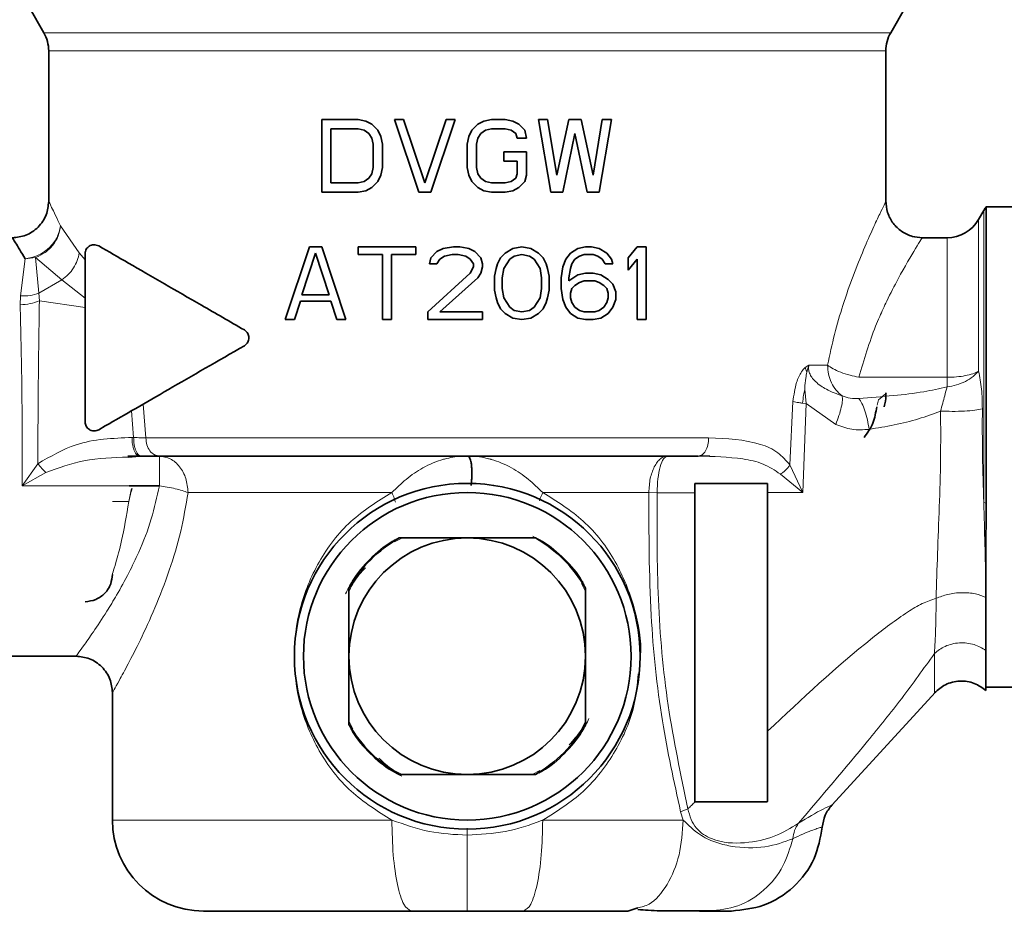
# Model space of a CAD drawing. Units: millimetres. Extents: x 1882 to 12078, y 4626 to 12869.
# Drawn here: x 3493 to 3547, y 11634 to 11684 of the extents above; entities that cross this region are included whole.
import ezdxf

# ---------------------------------------------------------------- set-up
doc = ezdxf.new("R2010")
doc.units = ezdxf.units.MM
doc.layers.add('NOTES', color=7, linetype='Continuous')
doc.styles.get("Standard").update_dxf_attribs({"font": 'ISOCP.SHX'})
doc.dimstyles.new('SLDDIMSTYLE1', dxfattribs={"dimtxt": 0.18, "dimasz": 3.5, "dimexe": 0, "dimexo": 0.0625, "dimgap": 0, "dimtad": 0, "dimtih": 1, "dimtoh": 1, "dimdec": 0, "dimrnd": 1e-09, "dimzin": 0, "dimdsep": 46, "dimtxsty": 'STANDARD', "dimsah": 1, "dimcen": 0.09, "dimadec": 0, "dimazin": 0, "dimtfac": 3.5, "dimtdec": 0, "dimtofl": 0, "dimtmove": 0, "dimatfit": 3, "dimfxl": 1, "dimfrac": 2, "dimtolj": 1, "dimtzin": 0, "dimarcsym": 0})

msp = doc.modelspace()

# ---------------------------------------------------------------- linework, layer by layer
at = {"color": 7, "linetype": 'Continuous', "lineweight": 35}
for p, q in [((3493.505, 11684.293), (3494.332, 11682.861)), ((3540.868, 11682.861), (3541.695, 11684.293)), ((3494.6, 11681.862), (3494.6, 11673.593)), ((3540.6, 11673.544), (3540.6, 11681.862)), ((3509.6, 11678.093), (3511.6, 11678.093)), ((3509.6, 11674.093), (3509.6, 11678.093)), ((3511.6, 11678.093), (3512.017, 11678.008)), ((3512.017, 11678.008), (3512.35, 11677.838)), ((3513.6, 11678.093), (3514.1, 11678.093)), ((3514.933, 11674.093), (3513.6, 11678.093)), ((3514.1, 11678.093), (3515.267, 11674.604)), ((3515.267, 11674.604), (3516.433, 11678.093)), ((3516.933, 11678.093), (3515.6, 11674.093)), ((3516.433, 11678.093), (3516.933, 11678.093)), ((3518.183, 11677.838), (3518.517, 11678.008)), ((3518.517, 11678.008), (3518.933, 11678.093)), ((3518.933, 11678.093), (3519.683, 11678.093)), ((3519.683, 11678.093), (3520.1, 11678.008)), ((3520.1, 11678.008), (3520.433, 11677.838)), ((3521.517, 11678.093), (3522.017, 11678.093)), ((3522.183, 11674.093), (3521.517, 11678.093)), ((3522.017, 11678.093), (3522.517, 11675.029)), ((3522.517, 11675.029), (3523.183, 11678.093)), ((3523.183, 11678.093), (3523.85, 11678.093)), ((3523.85, 11678.093), (3524.517, 11675.029)), ((3524.517, 11675.029), (3525.017, 11678.093)), ((3525.517, 11678.093), (3524.85, 11674.093)), ((3525.017, 11678.093), (3525.517, 11678.093)), ((3510.1, 11677.582), (3510.1, 11674.604)), ((3511.6, 11677.582), (3510.1, 11677.582)), ((3511.933, 11677.497), (3511.6, 11677.582)), ((3512.183, 11677.327), (3511.933, 11677.497)), ((3512.35, 11677.072), (3512.183, 11677.327)), ((3512.35, 11677.838), (3512.683, 11677.497)), ((3512.683, 11677.497), (3512.85, 11677.157)), ((3517.683, 11677.157), (3517.85, 11677.497)), ((3517.85, 11677.497), (3518.183, 11677.838)), ((3518.35, 11677.327), (3518.183, 11677.072)), ((3518.6, 11677.497), (3518.35, 11677.327)), ((3518.933, 11677.582), (3518.6, 11677.497)), ((3519.683, 11677.582), (3518.933, 11677.582)), ((3520.017, 11677.497), (3519.683, 11677.582)), ((3520.267, 11677.327), (3520.017, 11677.497)), ((3520.35, 11677.072), (3520.267, 11677.327)), ((3520.433, 11677.838), (3520.767, 11677.497)), ((3520.767, 11677.497), (3520.85, 11677.072)), ((3523.517, 11677.327), (3522.85, 11674.093)), ((3524.183, 11674.093), (3523.517, 11677.327)), ((3512.433, 11676.731), (3512.35, 11677.072)), ((3512.85, 11677.157), (3512.933, 11676.731)), ((3517.6, 11676.731), (3517.683, 11677.157)), ((3518.183, 11677.072), (3518.1, 11676.731)), ((3520.85, 11677.072), (3520.35, 11677.072)), ((3512.433, 11675.455), (3512.433, 11676.731)), ((3512.933, 11676.731), (3512.933, 11675.455)), ((3517.6, 11675.455), (3517.6, 11676.731)), ((3518.1, 11676.731), (3518.1, 11675.455)), ((3519.6, 11676.306), (3520.85, 11676.306)), ((3519.6, 11675.795), (3519.6, 11676.306)), ((3520.85, 11676.306), (3520.85, 11675.029)), ((3520.35, 11675.795), (3519.6, 11675.795)), ((3520.35, 11675.114), (3520.35, 11675.795)), ((3512.35, 11675.114), (3512.433, 11675.455)), ((3512.933, 11675.455), (3512.85, 11675.029)), ((3517.683, 11675.029), (3517.6, 11675.455)), ((3518.1, 11675.455), (3518.183, 11675.114)), ((3511.6, 11674.604), (3511.933, 11674.689)), ((3511.933, 11674.689), (3512.183, 11674.859)), ((3512.183, 11674.859), (3512.35, 11675.114)), ((3512.683, 11674.689), (3512.35, 11674.348)), ((3512.85, 11675.029), (3512.683, 11674.689)), ((3517.85, 11674.689), (3517.683, 11675.029)), ((3518.183, 11674.348), (3517.85, 11674.689)), ((3518.183, 11675.114), (3518.35, 11674.859)), ((3518.35, 11674.859), (3518.6, 11674.689)), ((3518.6, 11674.689), (3518.933, 11674.604)), ((3519.683, 11674.604), (3520.017, 11674.689)), ((3520.017, 11674.689), (3520.267, 11674.859)), ((3520.267, 11674.859), (3520.35, 11675.114)), ((3520.767, 11674.689), (3520.433, 11674.348)), ((3520.85, 11675.029), (3520.767, 11674.689)), ((3511.6, 11674.093), (3509.6, 11674.093)), ((3510.1, 11674.604), (3511.6, 11674.604)), ((3512.017, 11674.178), (3511.6, 11674.093)), ((3512.35, 11674.348), (3512.017, 11674.178)), ((3515.6, 11674.093), (3514.933, 11674.093)), ((3518.517, 11674.178), (3518.183, 11674.348)), ((3518.933, 11674.093), (3518.517, 11674.178)), ((3518.933, 11674.604), (3519.683, 11674.604)), ((3519.683, 11674.093), (3518.933, 11674.093)), ((3520.1, 11674.178), (3519.683, 11674.093)), ((3520.433, 11674.348), (3520.1, 11674.178)), ((3522.85, 11674.093), (3522.183, 11674.093)), ((3524.85, 11674.093), (3524.183, 11674.093)), ((3545.984, 11673.093), (3545.696, 11672.593)), ((3548.1, 11673.293), (3546.116, 11673.293)), ((3546.116, 11657), (3546.116, 11673.293)), ((3543.964, 11671.593), (3542.574, 11671.593)), ((3507.6, 11667.093), (3508.933, 11671.093)), ((3508.933, 11671.093), (3509.6, 11671.093)), ((3509.6, 11671.093), (3510.933, 11667.093)), ((3511.6, 11671.093), (3514.767, 11671.093)), ((3511.6, 11670.667), (3511.6, 11671.093)), ((3514.767, 11671.093), (3514.767, 11670.667)), ((3515.6, 11670.497), (3515.933, 11670.838)), ((3515.933, 11670.838), (3516.267, 11671.008)), ((3516.267, 11671.008), (3516.85, 11671.093)), ((3516.85, 11671.093), (3517.183, 11671.093)), ((3517.183, 11671.093), (3517.6, 11671.022)), ((3517.6, 11671.022), (3517.683, 11671.008)), ((3517.683, 11671.008), (3518.017, 11670.838)), ((3518.017, 11670.838), (3518.35, 11670.497)), ((3519.683, 11670.753), (3520.1, 11671.008)), ((3520.1, 11671.008), (3520.6, 11671.093)), ((3520.6, 11671.093), (3521.1, 11671.008)), ((3521.1, 11671.008), (3521.517, 11670.753)), ((3523.267, 11670.753), (3523.683, 11671.008)), ((3523.683, 11671.008), (3524.1, 11671.093)), ((3524.1, 11671.093), (3524.433, 11671.093)), ((3524.433, 11671.093), (3524.85, 11671.008)), ((3524.85, 11671.008), (3525.267, 11670.753)), ((3526.433, 11670.497), (3526.933, 11671.093)), ((3526.933, 11671.093), (3527.433, 11671.093)), ((3527.433, 11671.093), (3527.433, 11667.093)), ((3496.6, 11670.712), (3496.6, 11666.28)), ((3509.267, 11670.753), (3508.517, 11668.455)), ((3510.017, 11668.455), (3509.267, 11670.753)), ((3512.933, 11670.667), (3511.6, 11670.667)), ((3512.933, 11667.093), (3512.933, 11670.667)), ((3513.433, 11670.667), (3513.433, 11667.093)), ((3514.767, 11670.667), (3513.433, 11670.667)), ((3515.517, 11670.157), (3515.6, 11670.497)), ((3516.1, 11670.412), (3515.933, 11670.157)), ((3516.35, 11670.582), (3516.1, 11670.412)), ((3516.767, 11670.667), (3516.35, 11670.582)), ((3517.1, 11670.667), (3516.767, 11670.667)), ((3517.517, 11670.582), (3517.1, 11670.667)), ((3517.767, 11670.412), (3517.517, 11670.582)), ((3517.933, 11670.157), (3517.767, 11670.412)), ((3518.35, 11670.497), (3518.433, 11670.157)), ((3519.267, 11670.157), (3519.433, 11670.497)), ((3519.433, 11670.497), (3519.683, 11670.753)), ((3519.933, 11670.412), (3519.6, 11669.901)), ((3520.183, 11670.582), (3519.933, 11670.412)), ((3520.6, 11670.667), (3520.183, 11670.582)), ((3521.017, 11670.582), (3520.6, 11670.667)), ((3521.267, 11670.412), (3521.017, 11670.582)), ((3521.6, 11669.901), (3521.267, 11670.412)), ((3521.517, 11670.753), (3521.767, 11670.497)), ((3521.767, 11670.497), (3521.933, 11670.157)), ((3522.85, 11669.987), (3523.017, 11670.412)), ((3523.017, 11670.412), (3523.267, 11670.753)), ((3523.517, 11670.412), (3523.35, 11670.157)), ((3523.767, 11670.582), (3523.517, 11670.412)), ((3524.017, 11670.667), (3523.767, 11670.582)), ((3524.517, 11670.667), (3524.017, 11670.667)), ((3524.767, 11670.582), (3524.517, 11670.667)), ((3525.017, 11670.412), (3524.767, 11670.582)), ((3525.183, 11670.157), (3525.017, 11670.412)), ((3525.267, 11670.753), (3525.517, 11670.412)), ((3525.517, 11670.412), (3525.6, 11670.157)), ((3526.433, 11669.816), (3526.433, 11670.497)), ((3526.933, 11670.412), (3526.433, 11669.816)), ((3526.933, 11667.093), (3526.933, 11670.412)), ((3515.933, 11670.157), (3515.517, 11670.157)), ((3517.767, 11669.646), (3517.933, 11669.987)), ((3517.933, 11669.987), (3517.933, 11670.157)), ((3518.433, 11669.987), (3518.35, 11669.646)), ((3518.433, 11670.157), (3518.433, 11669.987)), ((3519.1, 11669.476), (3519.183, 11669.901)), ((3519.183, 11669.901), (3519.267, 11670.157)), ((3519.6, 11669.901), (3519.517, 11669.391)), ((3521.683, 11669.391), (3521.6, 11669.901)), ((3521.933, 11670.157), (3522.017, 11669.901)), ((3522.017, 11669.901), (3522.1, 11669.476)), ((3522.767, 11669.391), (3522.85, 11669.987)), ((3523.267, 11669.901), (3523.183, 11669.391)), ((3523.35, 11670.157), (3523.267, 11669.901)), ((3525.6, 11670.157), (3525.183, 11670.157)), ((3515.433, 11667.519), (3517.767, 11669.646)), ((3518.183, 11669.391), (3516.1, 11667.519)), ((3518.35, 11669.646), (3518.183, 11669.391)), ((3519.1, 11668.71), (3519.1, 11669.476)), ((3519.517, 11669.391), (3519.517, 11668.795)), ((3521.683, 11668.795), (3521.683, 11669.391)), ((3522.1, 11669.476), (3522.1, 11668.71)), ((3522.767, 11668.795), (3522.767, 11669.391)), ((3523.183, 11669.221), (3523.683, 11669.561)), ((3523.183, 11669.391), (3523.183, 11669.221)), ((3523.683, 11669.561), (3524.1, 11669.646)), ((3524.017, 11669.221), (3523.767, 11669.136)), ((3524.6, 11669.221), (3524.017, 11669.221)), ((3524.1, 11669.646), (3524.517, 11669.646)), ((3524.517, 11669.646), (3524.933, 11669.561)), ((3524.85, 11669.136), (3524.6, 11669.221)), ((3524.933, 11669.561), (3525.35, 11669.306)), ((3525.35, 11669.306), (3525.6, 11669.05)), ((3519.183, 11668.284), (3519.1, 11668.71)), ((3519.517, 11668.795), (3519.6, 11668.284)), ((3521.6, 11668.284), (3521.683, 11668.795)), ((3522.1, 11668.71), (3522.017, 11668.284)), ((3522.85, 11668.199), (3522.767, 11668.795)), ((3523.35, 11668.795), (3523.267, 11668.54)), ((3523.517, 11668.965), (3523.35, 11668.795)), ((3523.767, 11669.136), (3523.517, 11668.965)), ((3525.1, 11668.965), (3524.85, 11669.136)), ((3525.267, 11668.795), (3525.1, 11668.965)), ((3525.35, 11668.54), (3525.267, 11668.795)), ((3525.6, 11669.05), (3525.767, 11668.625)), ((3508.517, 11668.455), (3510.017, 11668.455)), ((3519.267, 11668.029), (3519.183, 11668.284)), ((3519.6, 11668.284), (3519.933, 11667.774)), ((3521.267, 11667.774), (3521.6, 11668.284)), ((3522.017, 11668.284), (3521.933, 11668.029)), ((3523.017, 11667.774), (3522.85, 11668.199)), ((3523.267, 11668.54), (3523.267, 11668.284)), ((3523.267, 11668.284), (3523.35, 11668.029)), ((3525.267, 11668.029), (3525.35, 11668.284)), ((3525.35, 11668.284), (3525.35, 11668.54)), ((3525.767, 11668.199), (3525.6, 11667.774)), ((3525.767, 11668.625), (3525.767, 11668.199)), ((3508.433, 11668.114), (3508.1, 11667.093)), ((3510.1, 11668.114), (3508.433, 11668.114)), ((3510.433, 11667.093), (3510.1, 11668.114)), ((3519.433, 11667.689), (3519.267, 11668.029)), ((3519.683, 11667.433), (3519.433, 11667.689)), ((3519.933, 11667.774), (3520.183, 11667.604)), ((3520.183, 11667.604), (3520.6, 11667.519)), ((3520.6, 11667.519), (3521.017, 11667.604)), ((3521.017, 11667.604), (3521.267, 11667.774)), ((3521.767, 11667.689), (3521.517, 11667.433)), ((3521.933, 11668.029), (3521.767, 11667.689)), ((3523.267, 11667.433), (3523.017, 11667.774)), ((3523.35, 11668.029), (3523.517, 11667.774)), ((3523.517, 11667.774), (3523.767, 11667.604)), ((3523.767, 11667.604), (3524.017, 11667.519)), ((3524.6, 11667.519), (3524.85, 11667.604)), ((3524.85, 11667.604), (3525.1, 11667.774)), ((3525.1, 11667.774), (3525.267, 11668.029)), ((3525.6, 11667.774), (3525.35, 11667.433)), ((3508.1, 11667.093), (3507.6, 11667.093)), ((3510.933, 11667.093), (3510.433, 11667.093)), ((3513.433, 11667.093), (3512.933, 11667.093)), ((3515.433, 11667.093), (3515.433, 11667.519)), ((3517.6, 11667.093), (3515.433, 11667.093)), ((3516.1, 11667.519), (3518.433, 11667.519)), ((3518.433, 11667.093), (3517.6, 11667.093)), ((3518.433, 11667.519), (3518.433, 11667.093)), ((3520.1, 11667.178), (3519.683, 11667.433)), ((3520.6, 11667.093), (3520.1, 11667.178)), ((3521.1, 11667.178), (3520.6, 11667.093)), ((3521.517, 11667.433), (3521.1, 11667.178)), ((3523.683, 11667.178), (3523.267, 11667.433)), ((3524.1, 11667.093), (3523.683, 11667.178)), ((3524.017, 11667.519), (3524.6, 11667.519)), ((3524.517, 11667.093), (3524.1, 11667.093)), ((3524.933, 11667.178), (3524.517, 11667.093)), ((3525.35, 11667.433), (3524.933, 11667.178)), ((3527.433, 11667.093), (3526.933, 11667.093)), ((3497.712, 11661.25), (3497.35, 11661.041)), ((3498.94, 11659.581), (3499.532, 11659.61)), ((3498.967, 11659.539), (3499.611, 11659.593)), ((3499.611, 11659.593), (3499.699, 11659.593)), ((3530.389, 11659.61), (3530.923, 11659.586)), ((3499.024, 11657.963), (3500.681, 11657.963)), ((3534.1, 11658.093), (3530.1, 11658.093)), ((3530.1, 11657.577), (3530.1, 11658.093)), ((3534.1, 11657.585), (3534.1, 11658.093)), ((3499.131, 11657.673), (3499.16, 11657.807)), ((3546.1, 11654.071), (3546.116, 11657)), ((3517.6, 11655.093), (3513.858, 11655.093)), ((3521.342, 11655.093), (3517.6, 11655.093)), ((3546.1, 11652.573), (3546.1, 11654.071)), ((3546.1, 11651.823), (3546.1, 11652.573)), ((3511.1, 11652.335), (3511.1, 11648.593)), ((3524.1, 11648.593), (3524.1, 11652.335)), ((3492.525, 11648.593), (3496.1, 11648.593)), ((3511.1, 11648.593), (3511.1, 11644.851)), ((3524.1, 11644.851), (3524.1, 11648.593)), ((3498.1, 11646.593), (3498.1, 11639.593)), ((3537.624, 11640.404), (3543.321, 11646.629)), ((3546.096, 11646.893), (3548.1, 11646.893)), ((3513.858, 11642.093), (3517.6, 11642.093)), ((3517.6, 11642.093), (3521.342, 11642.093)), ((3530.115, 11640.593), (3530.1, 11640.593)), ((3517.6, 11634.593), (3514.517, 11634.593)), ((3520.683, 11634.593), (3517.6, 11634.593)), ((3526.424, 11634.593), (3526.965, 11634.77)), ((3530.359, 11634.603), (3531.242, 11634.605)), ((3530.359, 11634.593), (3530.898, 11634.593)), ((3530.998, 11634.611), (3531.23, 11634.606))]:
    msp.add_line(p, q, dxfattribs=at)
at = {"color": 8, "linetype": 'Continuous', "lineweight": 18}
for p, q in [((3494.332, 11682.861), (3517.6, 11682.861)), ((3517.6, 11682.861), (3540.868, 11682.861)), ((3545.984, 11657.047), (3545.984, 11673.093)), ((3545.696, 11672.593), (3545.696, 11664.26)), ((3495.248, 11672.239), (3496.278, 11670.761)), ((3543.964, 11663.926), (3543.964, 11671.593)), ((3493.049, 11668.392), (3493.304, 11670.44)), ((3493.304, 11670.44), (3493.879, 11670.503)), ((3495.324, 11669.28), (3493.878, 11670.503)), ((3493.879, 11670.503), (3494.064, 11668.548)), ((3496.278, 11670.761), (3496.6, 11670.376)), ((3494.064, 11668.548), (3495.324, 11669.279)), ((3496.6, 11668.273), (3495.324, 11669.28)), ((3493.031, 11667.911), (3493.049, 11668.392)), ((3494.064, 11668.548), (3494.089, 11668.131)), ((3496.6, 11667.756), (3494.089, 11668.131)), ((3536.163, 11664.463), (3536.369, 11664.593)), ((3536.369, 11664.593), (3536.262, 11664.206)), ((3536.369, 11664.593), (3537.396, 11664.593)), ((3539.117, 11663.926), (3543.964, 11663.926)), ((3543.964, 11663.926), (3543.964, 11663.392)), ((3536.151, 11663.254), (3536.226, 11662.479)), ((3499.786, 11662.448), (3499.939, 11660.593)), ((3535.328, 11659.111), (3535.496, 11662.587)), ((3536.226, 11662.479), (3536.025, 11662.503)), ((3536.226, 11662.479), (3536.042, 11657.597)), ((3536.226, 11662.479), (3537.845, 11661.338)), ((3540.196, 11662.679), (3540.122, 11662.39)), ((3499.266, 11660.614), (3499.141, 11662.075)), ((3499.179, 11660.614), (3499.266, 11660.614)), ((3494.01, 11659.175), (3493.139, 11657.963)), ((3536.042, 11657.597), (3535.328, 11659.111)), ((3493.139, 11657.963), (3494.443, 11658.694)), ((3534.802, 11658.605), (3536.042, 11657.597)), ((3500.681, 11657.963), (3493.139, 11657.963)), ((3499.129, 11657.743), (3499.005, 11657.093)), ((3499.005, 11657.093), (3499.131, 11657.673)), ((3527.578, 11657.593), (3521.746, 11657.593)), ((3527.578, 11657.593), (3528.034, 11657.578)), ((3530.1, 11657.577), (3528.034, 11657.578)), ((3536.042, 11657.597), (3534.1, 11657.585)), ((3498.1, 11657.093), (3499.005, 11657.093)), ((3546.116, 11657), (3545.984, 11657.047)), ((3514.034, 11655.093), (3513.609, 11654.873)), ((3524.1, 11652.159), (3523.88, 11652.584)), ((3511.1, 11645.027), (3511.32, 11644.602)), ((3521.166, 11642.093), (3521.591, 11642.313)), ((3529.323, 11640.046), (3529.727, 11640.206)), ((3529.466, 11639.593), (3529.323, 11640.046))]:
    msp.add_line(p, q, dxfattribs=at)
at = {"color": 8, "linetype": 'Continuous', "lineweight": 18, "flags": 128}
for points in [[(3513.454, 11657.593), (3511.824, 11657.593), (3510.238, 11657.593), (3508.706, 11657.593), (3507.241, 11657.593), (3505.854, 11657.593), (3504.554, 11657.593), (3503.351, 11657.593), (3502.255, 11657.593)], [(3498.1, 11639.593), (3498.279, 11639.593), (3498.813, 11639.593), (3499.693, 11639.593), (3500.901, 11639.593), (3502.416, 11639.593), (3504.21, 11639.593), (3506.25, 11639.593), (3508.499, 11639.593), (3510.915, 11639.593), (3513.454, 11639.593)]]:
    msp.add_lwpolyline(points, dxfattribs=at)
at = {"color": 7, "linetype": 'Continuous', "lineweight": 35, "flags": 128}
msp.add_lwpolyline([(3534.1, 11640.613), (3534.089, 11640.603), (3534.079, 11640.593)], dxfattribs=at)
at = {"color": 7, "linetype": 'Continuous', "lineweight": 35}
for radius in [9.5, 9]:
    msp.add_circle((3517.6, 11648.593), radius, dxfattribs=at)
for centre, radius, start, end in [((3492.6, 11681.861), 2, 359.9772, 30), ((3542.6, 11681.861), 2, 150, 179.9772), ((3547.716, 11672.093), 2, 143.1301, 149.9998), ((3543.964, 11673.593), 2, 270, 330), ((3517.6, 11648.593), 7.5, 119.9264, 150.0736), ((3517.6, 11648.593), 6.5, 90, 180), ((3517.6, 11648.593), 6.5, 0, 90), ((3517.6, 11648.593), 7.5, 29.9264, 60.0736), ((3517.6, 11648.593), 6.5, 180, 270), ((3517.6, 11648.593), 6.5, 270, 0), ((3517.6, 11648.593), 7.5, 209.9264, 240.0736), ((3517.6, 11648.593), 7.5, 299.9264, 330.0736), ((3503.1, 11639.593), 5, 180.0005, 270)]:
    msp.add_arc(centre, radius, start, end, dxfattribs=at)
at = {"color": 8, "linetype": 'Continuous', "lineweight": 18}
msp.add_arc((3543.523, 11666.632), 3.27, 277.7404, 296.2877, dxfattribs=at)
for points in [[(3517.6, 11681.861), (3516.095, 11681.861), (3513.084, 11681.861), (3508.741, 11681.861), (3504.739, 11681.861), (3501.232, 11681.861), (3498.35, 11681.861), (3496.224, 11681.861), (3494.857, 11681.861), (3494.685, 11681.861), (3494.6, 11681.861)], [(3540.6, 11681.861), (3540.514, 11681.861), (3540.343, 11681.861), (3538.975, 11681.861), (3536.85, 11681.861), (3533.967, 11681.861), (3530.461, 11681.861), (3526.458, 11681.861), (3522.116, 11681.861), (3519.105, 11681.861), (3517.6, 11681.861)], [(3537.396, 11664.593), (3537.406, 11664.425), (3537.427, 11664.089), (3537.595, 11663.619), (3537.848, 11663.203), (3538.081, 11663.003), (3538.197, 11662.903)], [(3545.696, 11664.26), (3545.597, 11664.211), (3545.399, 11664.115), (3544.974, 11664.01), (3544.488, 11663.939), (3544.138, 11663.931), (3543.964, 11663.926)], [(3499.939, 11660.593), (3501.095, 11660.593), (3503.409, 11660.593), (3507.782, 11660.593), (3512.563, 11660.593), (3515.921, 11660.593), (3517.6, 11660.593)], [(3499.939, 11660.593), (3499.95, 11660.462), (3499.973, 11660.2), (3500.151, 11659.869), (3500.405, 11659.638), (3500.606, 11659.608), (3500.706, 11659.593)], [(3517.6, 11660.593), (3518.778, 11660.593), (3521.134, 11660.593), (3524.58, 11660.593), (3527.883, 11660.593), (3529.869, 11660.593), (3530.861, 11660.593)], [(3530.284, 11659.593), (3530.36, 11659.608), (3530.511, 11659.638), (3530.702, 11659.869), (3530.835, 11660.2), (3530.852, 11660.462), (3530.861, 11660.593)], [(3502.255, 11657.593), (3502.231, 11657.855), (3502.184, 11658.379), (3501.82, 11659.04), (3501.3, 11659.503), (3500.887, 11659.563), (3500.681, 11659.593)], [(3500.681, 11659.593), (3500.681, 11659.572), (3500.681, 11659.53), (3500.681, 11659.265), (3500.681, 11659.133)], [(3528.601, 11659.593), (3528.534, 11659.586), (3528.4, 11659.571), (3528.207, 11659.451), (3528.028, 11659.269), (3527.928, 11659.095), (3527.878, 11659.007)], [(3514.517, 11634.593), (3514.378, 11634.668), (3514.099, 11634.818), (3513.748, 11635.975), (3513.502, 11637.627), (3513.47, 11638.938), (3513.454, 11639.593)], [(3521.746, 11639.593), (3521.73, 11638.938), (3521.698, 11637.627), (3521.452, 11635.975), (3521.101, 11634.818), (3520.822, 11634.668), (3520.683, 11634.593)], [(3521.746, 11639.593), (3523.132, 11639.593), (3525.903, 11639.593), (3528.279, 11639.593), (3529.466, 11639.593)]]:
    msp.add_open_spline(points, degree=3, dxfattribs=at)
at = {"color": 7, "linetype": 'Continuous', "lineweight": 35}
for points, knots in [([(3492.6, 11671.593), (3492.851, 11671.62), (3493.239, 11671.661), (3493.704, 11671.91), (3494.025, 11672.168), (3494.283, 11672.489), (3494.532, 11672.954), (3494.573, 11673.341), (3494.6, 11673.593)], [0, 0, 0, 0, 0.2394556, 0.3683592, 0.4999987, 0.6316384, 0.7605427, 1, 1, 1, 1]), ([(3542.6, 11671.593), (3542.416, 11671.607), (3542.123, 11671.63), (3541.645, 11671.814), (3541.191, 11672.123), (3540.86, 11672.568), (3540.643, 11673.07), (3540.617, 11673.4), (3540.6, 11673.614)], [0, 0, 0, 0, 0.173908, 0.278287, 0.484559, 0.686946, 0.798284, 1, 1, 1, 1]), ([(3492.6, 11671.593), (3492.633, 11671.544), (3492.7, 11671.442), (3493.099, 11670.78), (3493.304, 11670.44)], [0, 0, 0, 0, 0.485744, 1, 1, 1, 1]), ([(3496.6, 11670.712), (3496.601, 11670.733), (3496.602, 11670.778), (3496.622, 11670.87), (3496.689, 11671.021), (3496.843, 11671.159), (3497.077, 11671.241), (3497.255, 11671.179), (3497.35, 11671.145)], [0, 0, 0, 0, 0.0385724, 0.0797771, 0.1759933, 0.3965256, 0.6760205, 1, 1, 1, 1]), ([(3505.35, 11666.526), (3504.555, 11666.984), (3503.017, 11667.873), (3500.892, 11669.1), (3498.971, 11670.208), (3497.882, 11670.838), (3497.35, 11671.145)], [0, 0, 0, 0, 0.2582894, 0.5003515, 0.7562777, 1, 1, 1, 1]), ([(3505.35, 11666.526), (3505.388, 11666.5), (3505.459, 11666.451), (3505.539, 11666.344), (3505.588, 11666.224), (3505.605, 11666.094), (3505.589, 11665.964), (3505.539, 11665.843), (3505.459, 11665.735), (3505.388, 11665.686), (3505.35, 11665.66)], [0, 0, 0, 0, 0.138257, 0.2616, 0.382427, 0.498674, 0.615682, 0.737729, 0.861444, 1, 1, 1, 1]), ([(3496.6, 11661.474), (3496.6, 11662.307), (3496.6, 11663.962), (3496.6, 11665.511), (3496.6, 11666.28)], [0, 0, 0, 0, 0.503624, 1, 1, 1, 1]), ([(3497.712, 11661.25), (3498.814, 11661.887), (3501.021, 11663.161), (3503.906, 11664.827), (3505.35, 11665.66)], [0, 0, 0, 0, 0.499642, 1, 1, 1, 1]), ([(3540.502, 11662.309), (3540.519, 11662.36), (3540.597, 11662.604), (3540.598, 11662.863), (3540.599, 11663.068)], [0, 0, 0, 0, 0.2081452, 1, 1, 1, 1]), ([(3540.098, 11662.307), (3540.049, 11662), (3539.95, 11661.379), (3539.586, 11660.869), (3539.402, 11660.611)], [0, 0, 0, 0, 0.496044, 1, 1, 1, 1]), ([(3497.35, 11661.041), (3497.314, 11661.024), (3497.233, 11660.984), (3497.087, 11660.966), (3496.95, 11660.991), (3496.829, 11661.049), (3496.736, 11661.123), (3496.659, 11661.228), (3496.609, 11661.346), (3496.603, 11661.432), (3496.6, 11661.474)], [0, 0, 0, 0, 0.113735, 0.260713, 0.4271, 0.522294, 0.653328, 0.768707, 0.887652, 1, 1, 1, 1]), ([(3500.706, 11659.593), (3500.56, 11659.593), (3500.267, 11659.593), (3499.888, 11659.593), (3499.699, 11659.593)], [0, 0, 0, 0, 0.499736, 1, 1, 1, 1]), ([(3500.706, 11659.593), (3501.578, 11659.593), (3503.367, 11659.593), (3506.724, 11659.593), (3510.549, 11659.593), (3514.719, 11659.593), (3518.996, 11659.593), (3523.137, 11659.593), (3526.971, 11659.593), (3529.199, 11659.593), (3530.284, 11659.593)], [0, 0, 0, 0, 0.11737, 0.241044, 0.369309, 0.5, 0.630691, 0.758956, 0.88263, 1, 1, 1, 1]), ([(3517.806, 11657.978), (3517.817, 11658.049), (3517.836, 11658.175), (3517.845, 11658.395), (3517.849, 11658.589), (3517.849, 11658.789), (3517.842, 11658.996), (3517.824, 11659.174), (3517.789, 11659.363), (3517.734, 11659.499), (3517.663, 11659.581), (3517.621, 11659.589), (3517.6, 11659.593)], [0, 0, 0, 0, 0.120544, 0.213337, 0.300882, 0.381371, 0.480092, 0.589618, 0.653791, 0.817074, 0.90743, 1, 1, 1, 1]), ([(3530.1, 11640.593), (3530.1, 11643.433), (3530.1, 11649.086), (3530.1, 11654.756), (3530.1, 11657.577)], [0, 0, 0, 0, 0.502495, 1, 1, 1, 1]), ([(3534.1, 11657.585), (3534.1, 11655.395), (3534.1, 11651.008), (3534.1, 11646.655), (3534.1, 11644.475)], [0, 0, 0, 0, 0.499214, 1, 1, 1, 1]), ([(3496.6, 11651.593), (3496.799, 11651.615), (3497.103, 11651.649), (3497.461, 11651.853), (3497.77, 11652.117), (3498.042, 11652.537), (3498.081, 11652.915), (3498.1, 11653.093)], [0, 0, 0, 0, 0.253233, 0.386089, 0.51907, 0.773195, 1, 1, 1, 1]), ([(3546.1, 11651.823), (3546.1, 11651.251), (3546.1, 11650.146), (3546.1, 11649.316), (3546.1, 11648.916)], [0, 0, 0, 0, 0.517256, 1, 1, 1, 1]), ([(3546.1, 11648.916), (3546.1, 11648.277), (3546.1, 11646.999), (3546.1, 11646.804), (3546.1, 11646.706)], [0, 0, 0, 0, 0.499642, 1, 1, 1, 1]), ([(3498.1, 11646.593), (3498.073, 11646.845), (3498.032, 11647.232), (3497.783, 11647.697), (3497.525, 11648.018), (3497.204, 11648.276), (3496.739, 11648.525), (3496.351, 11648.566), (3496.1, 11648.593)], [0, 0, 0, 0, 0.2394569, 0.368361, 0.5000006, 0.6316401, 0.7605438, 1, 1, 1, 1]), ([(3546.1, 11646.706), (3545.896, 11646.856), (3545.582, 11647.087), (3545.07, 11647.217), (3544.659, 11647.242), (3544.253, 11647.179), (3543.756, 11647.004), (3543.465, 11646.747), (3543.276, 11646.58)], [0, 0, 0, 0, 0.239832, 0.368837, 0.500504, 0.632098, 0.760891, 1, 1, 1, 1]), ([(3534.1, 11644.475), (3534.1, 11643.802), (3534.1, 11642.459), (3534.1, 11641.228), (3534.1, 11640.613)], [0, 0, 0, 0, 0.500602, 1, 1, 1, 1]), ([(3534.079, 11640.593), (3533.502, 11640.593), (3532.297, 11640.593), (3530.862, 11640.593), (3530.115, 11640.593)], [0, 0, 0, 0, 0.478783, 1, 1, 1, 1]), ([(3537.106, 11639.208), (3537.142, 11639.431), (3537.216, 11639.876), (3537.492, 11640.233), (3537.63, 11640.411)], [0, 0, 0, 0, 0.50008, 1, 1, 1, 1]), ([(3532.121, 11634.593), (3532.721, 11634.656), (3533.967, 11634.787), (3535.595, 11635.841), (3536.771, 11637.384), (3536.997, 11638.616), (3537.106, 11639.21)], [0, 0, 0, 0, 0.241073, 0.5, 0.758926, 1, 1, 1, 1]), ([(3503.1, 11634.593), (3503.136, 11634.593), (3503.211, 11634.593), (3503.824, 11634.593), (3504.831, 11634.593), (3506.251, 11634.593), (3508.017, 11634.593), (3510.047, 11634.593), (3512.226, 11634.593), (3513.764, 11634.593), (3514.517, 11634.593)], [0, 0, 0, 0, 0.118682, 0.242618, 0.370324, 0.5, 0.629676, 0.757382, 0.881318, 1, 1, 1, 1]), ([(3526.978, 11634.677), (3527.346, 11634.645), (3528.014, 11634.586), (3529.413, 11634.601), (3530.12, 11634.602), (3530.359, 11634.603)], [0, 0, 0, 0, 0.4489463, 0.8139944, 1, 1, 1, 1]), ([(3532.12, 11634.593), (3532.099, 11634.593), (3532.054, 11634.593), (3531.74, 11634.593), (3531.34, 11634.593), (3531.05, 11634.593), (3530.898, 11634.593)], [0, 0, 0, 0, 0.291974, 0.591038, 0.786032, 1, 1, 1, 1])]:
    msp.add_open_spline(points, degree=3, knots=knots, dxfattribs=at)
at = {"color": 8, "linetype": 'Continuous', "lineweight": 18}
for points, knots in [([(3494.6, 11673.593), (3494.63, 11673.535), (3494.692, 11673.414), (3495.059, 11672.639), (3495.248, 11672.239)], [0, 0, 0, 0, 0.484008, 1, 1, 1, 1]), ([(3537.396, 11664.593), (3537.518, 11665.164), (3537.763, 11666.314), (3538.254, 11667.962), (3538.807, 11669.544), (3539.383, 11670.969), (3539.888, 11672.11), (3540.28, 11672.941), (3540.503, 11673.399), (3540.636, 11673.666), (3540.584, 11673.561), (3540.576, 11673.544)], [0, 0, 0, 0, 0.115029, 0.231825, 0.362137, 0.496903, 0.628165, 0.750074, 0.86517, 0.978648, 1, 1, 1, 1]), ([(3495.248, 11672.239), (3495.201, 11672.025), (3495.129, 11671.697), (3494.873, 11671.299), (3494.704, 11671.112), (3494.613, 11671.028), (3494.613, 11671.028), (3494.613, 11671.028), (3494.613, 11671.028), (3494.613, 11671.028), (3494.613, 11671.028), (3494.613, 11671.028), (3494.613, 11671.028), (3494.613, 11671.028), (3494.613, 11671.027), (3494.613, 11671.027), (3494.613, 11671.027), (3494.612, 11671.027), (3494.612, 11671.026), (3494.611, 11671.026), (3494.608, 11671.023), (3494.603, 11671.018), (3494.592, 11671.009), (3494.572, 11670.99), (3494.53, 11670.954), (3494.444, 11670.884), (3494.264, 11670.757), (3493.889, 11670.549), (3493.535, 11670.483), (3493.304, 11670.44)], [0, 0, 0, 0, 0.2407507, 0.3691192, 0.4995811, 0.4997735, 0.4998216, 0.4998336, 0.4998376, 0.4998434, 0.4998552, 0.4998741, 0.499901, 0.4999362, 0.4999803, 0.5000333, 0.5000953, 0.5002447, 0.5004252, 0.500851, 0.5020443, 0.5040961, 0.5081998, 0.5164065, 0.5328154, 0.5655979, 0.6308812, 0.7592496, 1, 1, 1, 1]), ([(3493.879, 11670.503), (3494.058, 11670.587), (3494.418, 11670.755), (3494.843, 11671.178), (3495.149, 11671.683), (3495.215, 11672.054), (3495.248, 11672.239)], [0, 0, 0, 0, 0.249936, 0.499948, 0.749959, 1, 1, 1, 1]), ([(3493.304, 11670.44), (3493.099, 11670.78), (3492.7, 11671.442), (3492.632, 11671.544), (3492.6, 11671.593)], [0, 0, 0, 0, 0.514873, 1, 1, 1, 1]), ([(3542.574, 11671.551), (3542.582, 11671.565), (3542.682, 11671.724), (3542.258, 11671.058), (3541.481, 11669.749), (3540.731, 11668.3), (3540.314, 11667.384), (3539.754, 11666.081), (3539.405, 11664.9), (3539.117, 11663.926)], [0, 0, 0, 0, 0.021774, 0.254598, 0.510283, 0.645487, 0.727043, 0.77501, 1, 1, 1, 1]), ([(3496.278, 11670.761), (3496.248, 11670.62), (3496.187, 11670.334), (3495.974, 11669.927), (3495.688, 11669.56), (3495.444, 11669.372), (3495.324, 11669.28)], [0, 0, 0, 0, 0.246647, 0.499998, 0.75335, 1, 1, 1, 1]), ([(3493.031, 11667.911), (3493.218, 11667.923), (3493.592, 11667.946), (3493.923, 11668.069), (3494.089, 11668.131)], [0, 0, 0, 0, 0.5, 1, 1, 1, 1]), ([(3494.064, 11668.548), (3493.904, 11668.497), (3493.585, 11668.395), (3493.228, 11668.393), (3493.049, 11668.392)], [0, 0, 0, 0, 0.499596, 1, 1, 1, 1]), ([(3494.089, 11668.131), (3494.075, 11667.269), (3494.058, 11666.139), (3494.039, 11664.649), (3494.024, 11663.357), (3494.011, 11661.57), (3494.01, 11659.953), (3494.01, 11659.175)], [0, 0, 0, 0, 0.334021, 0.438563, 0.500868, 0.759729, 1, 1, 1, 1]), ([(3493.139, 11657.963), (3493.143, 11658.845), (3493.15, 11660.627), (3493.128, 11663.295), (3493.085, 11665.819), (3493.049, 11667.214), (3493.031, 11667.911)], [0, 0, 0, 0, 0.247447, 0.499924, 0.750022, 1, 1, 1, 1]), ([(3535.496, 11662.587), (3535.544, 11662.949), (3535.623, 11663.554), (3535.905, 11664.167), (3536.091, 11664.398), (3536.162, 11664.462), (3536.163, 11664.463)], [0, 0, 0, 0, 0.488377, 0.816981, 0.997535, 1, 1, 1, 1]), ([(3536.262, 11664.206), (3536.24, 11664.254), (3536.202, 11664.339), (3536.175, 11664.425), (3536.163, 11664.463)], [0, 0, 0, 0, 0.562422, 1, 1, 1, 1]), ([(3538.197, 11662.903), (3537.906, 11663.011), (3537.394, 11663.201), (3536.832, 11663.573), (3536.536, 11663.901), (3536.405, 11664.132), (3536.342, 11664.37), (3536.36, 11664.52), (3536.369, 11664.593)], [0, 0, 0, 0, 0.371004, 0.651208, 0.759248, 0.846813, 0.924385, 1, 1, 1, 1]), ([(3539.117, 11663.926), (3538.953, 11663.961), (3538.603, 11664.035), (3538.112, 11664.198), (3537.681, 11664.391), (3537.49, 11664.526), (3537.396, 11664.593)], [0, 0, 0, 0, 0.234379, 0.499991, 0.754523, 1, 1, 1, 1]), ([(3536.262, 11664.206), (3536.239, 11664.099), (3536.18, 11663.818), (3536.151, 11663.492), (3536.151, 11663.276), (3536.151, 11663.254)], [0, 0, 0, 0, 0.356302, 0.93274, 1, 1, 1, 1]), ([(3545.696, 11664.26), (3545.602, 11664.157), (3545.412, 11663.948), (3545.12, 11663.784), (3544.971, 11663.7)], [0, 0, 0, 0, 0.490887, 1, 1, 1, 1]), ([(3545.696, 11664.26), (3545.759, 11663.941), (3545.883, 11663.313), (3545.896, 11662.559), (3545.902, 11662.187)], [0, 0, 0, 0, 0.506575, 1, 1, 1, 1]), ([(3536.025, 11662.503), (3536.039, 11662.651), (3536.064, 11662.909), (3536.124, 11663.15), (3536.151, 11663.254)], [0, 0, 0, 0, 0.570202, 1, 1, 1, 1]), ([(3543.964, 11663.392), (3543.541, 11663.299), (3542.574, 11663.086), (3540.948, 11662.904), (3539.753, 11662.812), (3539.117, 11662.763)], [0, 0, 0, 0, 0.26616, 0.609296, 1, 1, 1, 1]), ([(3543.608, 11662.069), (3543.684, 11662.359), (3543.809, 11662.831), (3543.921, 11663.235), (3543.964, 11663.392)], [0, 0, 0, 0, 0.613272, 1, 1, 1, 1]), ([(3537.845, 11661.338), (3537.908, 11661.502), (3538.038, 11661.838), (3538.163, 11662.293), (3538.226, 11662.673), (3538.207, 11662.827), (3538.197, 11662.903)], [0, 0, 0, 0, 0.245115, 0.499998, 0.754881, 1, 1, 1, 1]), ([(3539.117, 11662.763), (3538.957, 11662.753), (3538.642, 11662.735), (3538.344, 11662.847), (3538.197, 11662.903)], [0, 0, 0, 0, 0.508305, 1, 1, 1, 1]), ([(3539.679, 11661.063), (3539.649, 11661.242), (3539.589, 11661.606), (3539.451, 11662.099), (3539.29, 11662.512), (3539.174, 11662.68), (3539.117, 11662.763)], [0, 0, 0, 0, 0.24525, 0.500154, 0.754977, 1, 1, 1, 1]), ([(3540.6, 11663.018), (3540.6, 11663.018), (3540.735, 11663.131), (3540.465, 11662.905), (3540.196, 11662.679)], [0, 0, 0, 0, 0.000027, 1, 1, 1, 1]), ([(3536.025, 11662.503), (3535.956, 11662.512), (3535.755, 11662.539), (3535.598, 11662.568), (3535.496, 11662.587)], [0, 0, 0, 0, 0.342683, 1, 1, 1, 1]), ([(3543.608, 11662.069), (3543.821, 11662.061), (3544.259, 11662.045), (3544.927, 11662.063), (3545.518, 11662.11), (3545.777, 11662.161), (3545.902, 11662.187)], [0, 0, 0, 0, 0.242937, 0.5, 0.757063, 1, 1, 1, 1]), ([(3545.902, 11662.187), (3545.9, 11661.334), (3545.895, 11659.618), (3545.955, 11657.907), (3545.984, 11657.047)], [0, 0, 0, 0, 0.496925, 1, 1, 1, 1]), ([(3543.608, 11662.069), (3543.207, 11661.918), (3542.378, 11661.604), (3541.054, 11661.292), (3540.14, 11661.14), (3539.679, 11661.063)], [0, 0, 0, 0, 0.317326, 0.655781, 1, 1, 1, 1]), ([(3543.363, 11651.779), (3543.387, 11652.589), (3543.433, 11654.207), (3543.541, 11656.801), (3543.621, 11659.441), (3543.612, 11661.194), (3543.608, 11662.069)], [0, 0, 0, 0, 0.251299, 0.501767, 0.751163, 1, 1, 1, 1]), ([(3539.679, 11661.063), (3539.359, 11661.041), (3538.73, 11660.998), (3538.136, 11661.226), (3537.845, 11661.338)], [0, 0, 0, 0, 0.509341, 1, 1, 1, 1]), ([(3494.01, 11659.175), (3494.694, 11659.574), (3496.295, 11660.509), (3498.129, 11660.576), (3499.179, 11660.614)], [0, 0, 0, 0, 0.4273176, 1, 1, 1, 1]), ([(3499.179, 11660.614), (3499.184, 11660.487), (3499.191, 11660.29), (3499.244, 11660.052), (3499.3, 11659.888), (3499.37, 11659.756), (3499.471, 11659.628), (3499.556, 11659.607), (3499.611, 11659.593)], [0, 0, 0, 0, 0.23916, 0.36817, 0.5, 0.63183, 0.76084, 1, 1, 1, 1]), ([(3499.939, 11660.593), (3499.841, 11660.596), (3499.645, 11660.603), (3499.392, 11660.61), (3499.266, 11660.614)], [0, 0, 0, 0, 0.499835, 1, 1, 1, 1]), ([(3499.266, 11660.614), (3499.271, 11660.486), (3499.278, 11660.29), (3499.331, 11660.052), (3499.387, 11659.888), (3499.457, 11659.756), (3499.559, 11659.628), (3499.644, 11659.607), (3499.699, 11659.593)], [0, 0, 0, 0, 0.239161, 0.368169, 0.499997, 0.631826, 0.760835, 1, 1, 1, 1]), ([(3530.861, 11660.593), (3531.851, 11660.554), (3533.221, 11660.499), (3534.648, 11659.872), (3535.114, 11659.35), (3535.328, 11659.111)], [0, 0, 0, 0, 0.584841, 0.809138, 1, 1, 1, 1]), ([(3494.443, 11658.694), (3495.134, 11658.945), (3496.595, 11659.475), (3498.148, 11659.517), (3498.967, 11659.539)], [0, 0, 0, 0, 0.472853, 1, 1, 1, 1]), ([(3517.6, 11659.593), (3517.37, 11659.584), (3516.987, 11659.569), (3516.572, 11659.487), (3516.369, 11659.435), (3515.924, 11659.314), (3515.207, 11659.013), (3514.263, 11658.372), (3513.713, 11657.842), (3513.454, 11657.593)], [0, 0, 0, 0, 0.152848, 0.255001, 0.283943, 0.292939, 0.563419, 0.794463, 1, 1, 1, 1]), ([(3521.746, 11657.593), (3521.487, 11657.843), (3520.936, 11658.373), (3519.997, 11659.01), (3519.29, 11659.308), (3518.845, 11659.432), (3518.635, 11659.486), (3518.209, 11659.569), (3517.828, 11659.584), (3517.6, 11659.593)], [0, 0, 0, 0, 0.205734, 0.437327, 0.703241, 0.708645, 0.746559, 0.84831, 1, 1, 1, 1]), ([(3528.034, 11657.578), (3528.042, 11657.841), (3528.058, 11658.368), (3528.189, 11659.035), (3528.377, 11659.502), (3528.527, 11659.563), (3528.601, 11659.593)], [0, 0, 0, 0, 0.250001, 0.500001, 0.750001, 1, 1, 1, 1]), ([(3530.284, 11659.593), (3531.116, 11659.571), (3532.351, 11659.539), (3533.862, 11659.227), (3534.494, 11658.809), (3534.802, 11658.605)], [0, 0, 0, 0, 0.513132, 0.762632, 1, 1, 1, 1]), ([(3494.443, 11658.694), (3494.365, 11658.765), (3494.208, 11658.908), (3494.076, 11659.086), (3494.01, 11659.175)], [0, 0, 0, 0, 0.500003, 1, 1, 1, 1]), ([(3500.681, 11659.133), (3500.681, 11658.968), (3500.681, 11658.638), (3500.681, 11658.188), (3500.681, 11657.963)], [0, 0, 0, 0, 0.499999, 1, 1, 1, 1]), ([(3527.878, 11659.007), (3527.792, 11658.801), (3527.62, 11658.387), (3527.592, 11657.858), (3527.578, 11657.593)], [0, 0, 0, 0, 0.499998, 1, 1, 1, 1]), ([(3534.802, 11658.605), (3534.852, 11658.637), (3534.956, 11658.705), (3535.099, 11658.827), (3535.23, 11658.964), (3535.295, 11659.061), (3535.328, 11659.111)], [0, 0, 0, 0, 0.233115, 0.480041, 0.737217, 1, 1, 1, 1]), ([(3496.1, 11648.593), (3496.121, 11648.621), (3496.164, 11648.678), (3496.502, 11649.143), (3497.046, 11649.916), (3497.695, 11650.895), (3498.371, 11652.007), (3498.973, 11653.094), (3499.636, 11654.479), (3500.265, 11656.056), (3500.547, 11657.349), (3500.681, 11657.963)], [0, 0, 0, 0, 0.108941, 0.222016, 0.343087, 0.475319, 0.562048, 0.667696, 0.7557, 0.884011, 1, 1, 1, 1]), ([(3500.681, 11657.963), (3500.826, 11657.941), (3501.129, 11657.895), (3501.559, 11657.804), (3501.954, 11657.699), (3502.155, 11657.628), (3502.255, 11657.593)], [0, 0, 0, 0, 0.239645, 0.498188, 0.749683, 1, 1, 1, 1]), ([(3502.255, 11657.593), (3502.134, 11656.875), (3501.883, 11655.377), (3501.228, 11653.238), (3500.445, 11651.219), (3499.644, 11649.487), (3498.96, 11648.149), (3498.467, 11647.243), (3498.158, 11646.693), (3498.119, 11646.626), (3498.1, 11646.593)], [0, 0, 0, 0, 0.12217, 0.254659, 0.395465, 0.535693, 0.665813, 0.784127, 0.893008, 1, 1, 1, 1]), ([(3513.454, 11639.593), (3512.674, 11640.079), (3511.082, 11641.072), (3509.386, 11643.307), (3508.323, 11645.866), (3507.974, 11648.583), (3508.318, 11651.301), (3509.376, 11653.862), (3511.072, 11656.106), (3512.669, 11657.103), (3513.454, 11657.593)], [0, 0, 0, 0, 0.125223, 0.255674, 0.380836, 0.499573, 0.618293, 0.743468, 0.873914, 1, 1, 1, 1]), ([(3513.454, 11657.593), (3513.503, 11657.482), (3513.591, 11657.284), (3513.637, 11657.124), (3513.658, 11657.053)], [0, 0, 0, 0, 0.556224, 1, 1, 1, 1]), ([(3521.569, 11657.139), (3521.582, 11657.182), (3521.622, 11657.316), (3521.696, 11657.482), (3521.746, 11657.593)], [0, 0, 0, 0, 0.327747, 1, 1, 1, 1]), ([(3521.746, 11657.593), (3522.523, 11657.108), (3524.113, 11656.117), (3525.825, 11653.88), (3526.837, 11651.322), (3527.225, 11649.323), (3527.077, 11648.299), (3527.056, 11648.153)], [0, 0, 0, 0, 0.2402506, 0.4915024, 0.7328281, 0.9619374, 1, 1, 1, 1]), ([(3529.323, 11640.046), (3528.96, 11641.701), (3528.185, 11645.241), (3527.584, 11651.138), (3527.58, 11655.341), (3527.578, 11657.593)], [0, 0, 0, 0, 0.289584, 0.619321, 1, 1, 1, 1]), ([(3528.034, 11657.578), (3528.027, 11655.621), (3528.012, 11651.711), (3528.529, 11645.864), (3529.328, 11642.09), (3529.727, 11640.206)], [0, 0, 0, 0, 0.334089, 0.667696, 1, 1, 1, 1]), ([(3498.1, 11653.093), (3498.108, 11653.12), (3498.127, 11653.179), (3498.299, 11653.756), (3498.639, 11654.968), (3498.874, 11656.331), (3499.005, 11657.093)], [0, 0, 0, 0, 0.169374, 0.378032, 0.652021, 1, 1, 1, 1]), ([(3545.984, 11657.047), (3546.003, 11656.265), (3546.04, 11654.701), (3546.08, 11653.283), (3546.1, 11652.573)], [0, 0, 0, 0, 0.499408, 1, 1, 1, 1]), ([(3521.195, 11655.19), (3521.377, 11655.102), (3522.026, 11654.787), (3522.953, 11653.949), (3523.72, 11653.126), (3523.985, 11652.598), (3524.017, 11652.535)], [0, 0, 0, 0, 0.153661, 0.549659, 0.945656, 1, 1, 1, 1]), ([(3510.915, 11652.02), (3511.03, 11652.259), (3511.369, 11652.968), (3512.242, 11653.948), (3513.067, 11654.713), (3513.594, 11654.978), (3513.658, 11655.01)], [0, 0, 0, 0, 0.192754, 0.57046, 0.948167, 1, 1, 1, 1]), ([(3512.006, 11653.46), (3511.774, 11653.209), (3511.41, 11652.815), (3511.182, 11652.333), (3511.1, 11652.159)], [0, 0, 0, 0, 0.639165, 1, 1, 1, 1]), ([(3546.1, 11651.823), (3545.917, 11651.898), (3545.539, 11652.053), (3544.775, 11652.111), (3543.994, 11652.025), (3543.568, 11651.858), (3543.363, 11651.779)], [0, 0, 0, 0, 0.2430329, 0.5031266, 0.761481, 1, 1, 1, 1]), ([(3534.1, 11644.475), (3535.986, 11646.246), (3538.47, 11648.577), (3541.393, 11650.78), (3542.585, 11651.519), (3543.11, 11651.694), (3543.363, 11651.779)], [0, 0, 0, 0, 0.63948, 0.8420999, 0.9236441, 1, 1, 1, 1]), ([(3543.268, 11648.743), (3543.293, 11649.168), (3543.343, 11650.029), (3543.357, 11651.19), (3543.363, 11651.779)], [0, 0, 0, 0, 0.493777, 1, 1, 1, 1]), ([(3546.1, 11648.916), (3545.891, 11649.038), (3545.569, 11649.227), (3545.051, 11649.326), (3544.637, 11649.338), (3544.23, 11649.276), (3543.736, 11649.115), (3543.452, 11648.89), (3543.268, 11648.743)], [0, 0, 0, 0, 0.239341, 0.368286, 0.5, 0.631714, 0.760659, 1, 1, 1, 1]), ([(3535.793, 11639.413), (3537.067, 11640.91), (3538.987, 11643.163), (3541.504, 11646.272), (3542.677, 11647.915), (3543.268, 11648.743)], [0, 0, 0, 0, 0.495129, 0.745482, 1, 1, 1, 1]), ([(3543.276, 11646.58), (3543.275, 11646.673), (3543.274, 11646.861), (3543.27, 11648.116), (3543.268, 11648.743)], [0, 0, 0, 0, 0.500068, 1, 1, 1, 1]), ([(3526.988, 11647.623), (3526.94, 11647.06), (3526.811, 11645.559), (3525.792, 11643.305), (3524.119, 11641.068), (3522.525, 11640.077), (3521.746, 11639.593)], [0, 0, 0, 0, 0.165311, 0.440232, 0.726435, 1, 1, 1, 1]), ([(3524.284, 11645.166), (3524.17, 11644.927), (3523.83, 11644.218), (3522.958, 11643.238), (3522.132, 11642.473), (3521.605, 11642.208), (3521.542, 11642.175)], [0, 0, 0, 0, 0.192754, 0.57046, 0.948167, 1, 1, 1, 1]), ([(3523.194, 11643.726), (3523.426, 11643.977), (3523.79, 11644.37), (3524.018, 11644.853), (3524.1, 11645.027)], [0, 0, 0, 0, 0.639165, 1, 1, 1, 1]), ([(3514.004, 11641.996), (3513.823, 11642.084), (3513.174, 11642.399), (3512.246, 11643.237), (3511.48, 11644.06), (3511.214, 11644.587), (3511.182, 11644.651)], [0, 0, 0, 0, 0.153661, 0.549659, 0.945656, 1, 1, 1, 1]), ([(3512.733, 11642.999), (3512.984, 11642.767), (3513.377, 11642.403), (3513.86, 11642.175), (3514.034, 11642.093)], [0, 0, 0, 0, 0.639165, 1, 1, 1, 1]), ([(3530.115, 11640.593), (3530.05, 11640.528), (3529.921, 11640.4), (3529.792, 11640.271), (3529.727, 11640.206)], [0, 0, 0, 0, 0.499944, 1, 1, 1, 1]), ([(3529.727, 11640.206), (3529.775, 11640.008), (3529.869, 11639.615), (3530.179, 11639.13), (3530.576, 11638.782), (3531.482, 11638.327), (3532.904, 11638.28), (3534.532, 11638.632), (3535.372, 11639.152), (3535.793, 11639.413)], [0, 0, 0, 0, 0.060059, 0.119106, 0.178527, 0.239036, 0.487971, 0.743254, 1, 1, 1, 1]), ([(3535.792, 11639.413), (3536.284, 11639.709), (3537.255, 11640.293), (3537.78, 11640.474), (3537.624, 11640.405), (3537.623, 11640.405)], [0, 0, 0, 0, 0.506202, 0.9986, 1, 1, 1, 1]), ([(3517.6, 11638.76), (3516.897, 11638.797), (3515.463, 11638.873), (3514.132, 11639.35), (3513.454, 11639.593)], [0, 0, 0, 0, 0.490175, 1, 1, 1, 1]), ([(3521.746, 11639.593), (3521.743, 11639.592), (3521.72, 11639.581), (3521.053, 11639.323), (3519.703, 11638.878), (3518.299, 11638.799), (3517.6, 11638.76)], [0, 0, 0, 0, 0.002042, 0.018532, 0.511019, 1, 1, 1, 1]), ([(3526.965, 11634.77), (3527.177, 11634.818), (3527.784, 11634.956), (3528.623, 11635.988), (3529.33, 11637.624), (3529.421, 11638.937), (3529.466, 11639.593)], [0, 0, 0, 0, 0.151297, 0.434198, 0.717099, 1, 1, 1, 1]), ([(3535.484, 11638.568), (3535.009, 11638.388), (3534.101, 11638.043), (3532.495, 11638.049), (3531.217, 11638.344), (3530.301, 11638.784), (3529.758, 11639.311), (3529.466, 11639.593)], [0, 0, 0, 0, 0.327107, 0.625958, 0.749275, 0.86544, 1, 1, 1, 1]), ([(3517.6, 11638.76), (3517.6, 11638.875), (3517.6, 11639.019), (3517.6, 11639.127), (3517.6, 11639.148)], [0, 0, 0, 0, 0.79829, 1, 1, 1, 1]), ([(3535.793, 11639.413), (3535.716, 11639.285), (3535.561, 11639.029), (3535.51, 11638.722), (3535.484, 11638.568)], [0, 0, 0, 0, 0.498466, 1, 1, 1, 1]), ([(3537.106, 11639.209), (3537.091, 11639.205), (3537.062, 11639.198), (3536.838, 11639.129), (3536.406, 11638.988), (3535.856, 11638.738), (3535.484, 11638.568)], [0, 0, 0, 0, 0.21505, 0.417466, 0.605863, 1, 1, 1, 1]), ([(3517.6, 11638.76), (3517.6, 11638.197), (3517.6, 11637.045), (3517.6, 11635.668), (3517.6, 11634.758), (3517.6, 11634.647), (3517.6, 11634.593)], [0, 0, 0, 0, 0.247942, 0.507916, 0.763554, 1, 1, 1, 1]), ([(3530.898, 11634.593), (3531.43, 11634.649), (3532.516, 11634.764), (3533.947, 11635.675), (3535.025, 11636.983), (3535.335, 11638.054), (3535.484, 11638.568)], [0, 0, 0, 0, 0.249525, 0.509447, 0.76422, 1, 1, 1, 1])]:
    msp.add_open_spline(points, degree=3, knots=knots, dxfattribs=at)
at = {"color": 7, "linetype": 'Continuous', "lineweight": 35}
msp.add_open_spline([(3520.683, 11634.593), (3521.713, 11634.593), (3523.774, 11634.593), (3525.54, 11634.593), (3526.424, 11634.593)], degree=3, dxfattribs=at)

# ---------------------------------------------------------------- leaders
at = {"layer": 'NOTES'}
msp.add_leader([(3444.34, 11630.392), (3509.194, 12376.31)], dimstyle='SLDDIMSTYLE1', dxfattribs=at)

doc.saveas('drawing.dxf')
